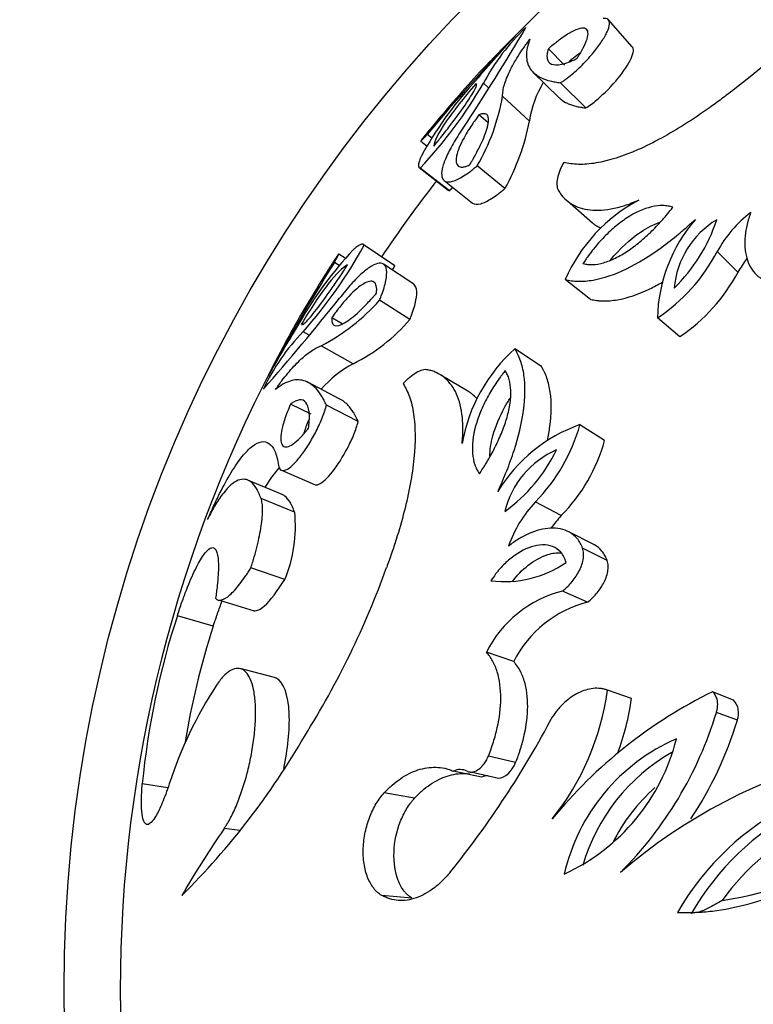
# Model space of a CAD drawing. Units: millimetres. Extents: x 0 to 1378, y 0 to 1364.
# Drawn here: x 576 to 592, y 834 to 855 of the extents above; entities that cross this region are included whole.
import ezdxf
from ezdxf import colors
from ezdxf.entities.mleader import LeaderData, LeaderLine
from ezdxf.math import Vec2, Vec3

# ---------------------------------------------------------------- set-up
doc = ezdxf.new("R2010")
doc.units = ezdxf.units.MM
doc.layers.add('DV1_Défaut', color=7, linetype='Continuous')
doc.layers.add('Défaut', color=7, linetype='Continuous')

# ---------------------------------------------------------------- blocks, each defined once
blk = doc.blocks.new('_DOT')
at = {"color": 0}
blk.add_line((0, 0), (-1, 0), dxfattribs=at)
at = {"color": 0, "const_width": 0.333}
blk.add_lwpolyline([(-0.1665, 0, 1), (0.1665, 0, 1)], format="xyb", close=True, dxfattribs=at)
blk = doc.blocks.new('SE')
at = {"layer": 'DV1_Défaut', "color": 7, "linetype": 'Continuous'}
for p, q in [((589.506, 854.326), (588.995, 854.901)), ((588.057, 853.929), (587.715, 854.279)), ((587.385, 853.786), (587.94, 853.242)), ((588.514, 853.019), (587.975, 853.557)), ((586.438, 853.447), (586.329, 853.546)), ((587.309, 852.741), (586.735, 853.271)), ((586.43, 852.7), (586.234, 852.873)), ((584.991, 852.312), (585.119, 852.209)), ((585.222, 852.38), (585.131, 852.455)), ((584.956, 851.753), (585.579, 851.265)), ((585.602, 851.25), (584.98, 851.737)), ((586.785, 851.299), (586.197, 851.787)), ((585.489, 851.47), (586.097, 850.991)), ((588.12, 851.036), (588.655, 850.568)), ((584.417, 849.667), (583.761, 850.109)), ((584.439, 849.65), (583.784, 850.091)), ((583.378, 849.813), (583.241, 849.902)), ((591.761, 849.518), (591.315, 849.955)), ((583.248, 849.661), (583.148, 849.726)), ((584.84, 849.26), (584.196, 849.69)), ((588.61, 848.938), (588.073, 849.359)), ((584.758, 848.509), (584.112, 848.918)), ((583.316, 848.414), (583.092, 848.547)), ((590.523, 848.142), (590.041, 848.541)), ((582.608, 848.176), (582.48, 848.248)), ((583.549, 847.566), (582.868, 847.947)), ((587.567, 847.504), (587.001, 847.884)), ((586.032, 846.957), (585.422, 847.321)), ((583.267, 846.81), (582.578, 847.17)), ((582.65, 846.487), (582.211, 846.704)), ((583.657, 846.334), (582.979, 846.68)), ((588.915, 845.93), (588.388, 846.265)), ((582.016, 845.294), (582.72, 844.986)), ((582.037, 844.776), (581.313, 845.078)), ((582.3, 844.399), (581.583, 844.69)), ((587.99, 844.328), (587.436, 844.617)), ((588.684, 843.707), (588.15, 843.979)), ((588.97, 843.371), (588.444, 843.633)), ((582.088, 842.961), (581.365, 843.211)), ((588.552, 842.479), (588.015, 842.716)), ((580.696, 842.526), (581.437, 842.295)), ((580.563, 841.968), (579.797, 842.19)), ((586.974, 841.213), (586.391, 841.413)), ((581.869, 840.872), (581.14, 841.062)), ((589.487, 840.424), (588.976, 840.602)), ((591.668, 840.393), (591.219, 840.57)), ((591.747, 839.964), (591.3, 840.129)), ((587.016, 839.059), (586.434, 839.198)), ((586.289, 838.748), (585.686, 838.877)), ((586.059, 838.859), (586.651, 838.73)), ((579.595, 838.519), (579.047, 838.604)), ((584.856, 838.297), (584.213, 838.414)), ((581.13, 837.608), (580.796, 837.651)), ((584.802, 836.171), (584.157, 836.227))]:
    blk.add_line(p, q, dxfattribs=at)
blk.add_circle((607.378, 834.206), 30, dxfattribs=at)
for centre, radius, start, end in [((607.378, 834.206), 28.8, 79.5832, 136.4166), ((579.965, 868.425), 19.038, 307.9065, 319.9889), ((539.18, 883.267), 55.888, 326.7021, 329.298), ((590.3, 851.456), 4.488, 133.1034, 152.2348), ((616.283, 826.523), 40.533, 136.2497, 140.2249), ((616.233, 827.77), 39.644, 137.5017, 139.4669), ((598.512, 842.257), 16.829, 135.4513, 140.64), ((589.532, 852.402), 2.249, 148.9834, 171.3169), ((577.6, 858.651), 10.113, 316.8691, 329.6829), ((592.039, 848.135), 8.025, 137.714, 151.2192), ((605.299, 835.833), 26.16, 138.0057, 139.1886), ((582.358, 854.021), 4.442, 329.8089, 350.274), ((607.378, 834.206), 28.8, 138.9707, 140.422), ((582.775, 853.571), 4.609, 330.4613, 349.6215), ((602.46, 837.742), 22.759, 139.3959, 139.6313), ((607.378, 834.206), 28, 141.9539, 146.0449), ((578.622, 857.826), 9.589, 316.7063, 317.3013), ((591.292, 847.951), 3.514, 117.9255, 156.3699), ((593.381, 848.46), 3.341, 139.177, 178.6128), ((587.931, 851.731), 3.549, 314.0326, 342.0258), ((592.297, 849.006), 1.907, 121.2808, 174.7776), ((593.687, 848.643), 2.711, 127.5907, 151.0612), ((574.839, 855.036), 10.221, 318.3852, 331.0628), ((589.391, 844.491), 8.025, 136.7808, 150.286), ((587.928, 851.724), 3.821, 303.5751, 332.4238), ((594.165, 848.158), 2.762, 143.4775, 150.5173), ((617.437, 828.112), 40.533, 147.7751, 151.7503), ((607.378, 834.206), 28.8, 147.5788, 149.0248), ((602.496, 837.791), 22.759, 148.3687, 148.6047), ((576.079, 854.22), 9.527, 330.7487, 331.3365), ((588.378, 851.319), 3.833, 304.0295, 331.9694), ((596.981, 840.151), 16.829, 147.36, 152.5516), ((605.189, 835.681), 26.16, 148.8114, 149.9917), ((539.644, 883.906), 55.888, 318.702, 321.2979), ((580.801, 851.879), 4.442, 297.726, 318.1911), ((616.235, 827.774), 39.644, 148.5331, 150.4983), ((581.846, 850.996), 3.83, 296.4039, 319.5132), ((585.696, 845.118), 4.488, 135.7652, 154.8966), ((607.378, 834.206), 28.8, 151.5853, 180), ((589.336, 845.257), 3.514, 131.6301, 170.0745), ((584.76, 845.345), 2.53, 118.6141, 138.3955), ((589.497, 843.114), 3.341, 109.3872, 148.823), ((584.708, 847.291), 3.821, 315.5762, 344.4249), ((585.364, 846.912), 3.685, 315.4567, 344.5444), ((584.703, 847.285), 3.547, 305.9632, 333.9784), ((588.654, 843.966), 1.921, 113.4294, 166.5122), ((589.417, 842.766), 2.711, 136.9388, 160.4093), ((579.412, 844.09), 2.905, 337.1274, 6.1107), ((590.026, 842.461), 2.762, 137.4828, 144.5225), ((586.782, 845.219), 2.3, 262.6955, 304.6843), ((566.363, 849.704), 19.038, 328.0111, 340.0935), ((588.633, 840.283), 2.511, 104.2652, 153.2417), ((589.154, 840.114), 2.441, 104.2662, 153.2407), ((595.77, 836.981), 16.801, 161.937, 174.4561), ((596.064, 836.91), 16.306, 161.9257, 170.996), ((588.192, 835.806), 9.012, 147.0456, 161.9199), ((583.43, 841.36), 5.597, 321.249, 352.2182), ((595.754, 831.333), 10.29, 116.1488, 140.6601), ((584.096, 841.161), 5.442, 339.5287, 352.2182), ((591.36, 840.115), 0.415, 338.7465, 42.1395), ((583.485, 842.498), 8.167, 314.9339, 343.1346), ((569.477, 849.724), 20.729, 321.1452, 332.1659), ((584.178, 842.25), 7.907, 326.2587, 343.1954), ((568.431, 847.78), 16.274, 314.7763, 329.8981), ((586.232, 840.628), 4.348, 294.7836, 345.8633), ((592.109, 835.752), 4.16, 113.537, 167.11), ((596.964, 827.726), 11.845, 78.7977, 130.6218), ((592.376, 835.724), 4.089, 119.7418, 163.7977), ((585.832, 838.568), 0.342, 64.488, 115.1567), ((586.43, 838.445), 0.334, 90.4875, 115.0353), ((595.517, 832.974), 5.816, 82.7572, 150.2135), ((595.717, 833.009), 5.703, 85.272, 150.2947), ((592.487, 835.68), 3.786, 131.2768, 153.9289), ((595.833, 832.928), 5.443, 89.6942, 144.0893), ((598.241, 825.595), 21.206, 145.3529, 149.9069), ((590.247, 843.941), 7.909, 278.5599, 301.8746), ((607.378, 834.206), 28.8, 180, 208.4167)]:
    blk.add_arc(centre, radius, start, end, dxfattribs=at)
for points, knots in [([(587.975, 853.557), (587.995, 853.57), (588.034, 853.596), (588.115, 853.653), (588.261, 853.769), (588.468, 853.962), (588.686, 854.206), (588.86, 854.441), (588.979, 854.65), (589.031, 854.816), (589.009, 854.901), (588.958, 854.927), (588.916, 854.928), (588.893, 854.926), (588.881, 854.925)], [0, 0, 0, 0, 0.031363, 0.062647, 0.125301, 0.250082, 0.374998, 0.499969, 0.624942, 0.749868, 0.87469, 0.937349, 0.968637, 1, 1, 1, 1]), ([(588.323, 854.072), (588.34, 854.098), (588.354, 854.121), (588.379, 854.16), (588.386, 854.171), (588.419, 854.226), (588.44, 854.263), (588.495, 854.371), (588.522, 854.432), (588.574, 854.604), (588.567, 854.681), (588.451, 854.739), (588.345, 854.714), (588.133, 854.599), (588.057, 854.551), (587.949, 854.471), (587.927, 854.455), (587.885, 854.422), (587.858, 854.4), (587.816, 854.366), (587.772, 854.329), (587.715, 854.279)], [0, 0, 0, 0, 0.03125, 0.03125, 0.0625, 0.0625, 0.125, 0.125, 0.25, 0.25, 0.5, 0.5, 0.75, 0.75, 0.875, 0.875, 0.90625, 0.90625, 0.9375, 0.9375, 1, 1, 1, 1]), ([(586.735, 853.271), (586.738, 853.308), (586.743, 853.384), (586.784, 853.555), (586.877, 853.794), (587.03, 854.067), (587.184, 854.302), (587.275, 854.426), (587.32, 854.488)], [0, 0, 0, 0, 0.125031, 0.250063, 0.499999, 0.749934, 0.874967, 1, 1, 1, 1]), ([(587.32, 854.488), (587.309, 854.457), (587.287, 854.395), (587.253, 854.271), (587.234, 854.077), (587.301, 853.842), (587.504, 853.677), (587.714, 853.6), (587.858, 853.574), (587.936, 853.562), (587.975, 853.557)], [0, 0, 0, 0, 0.06254, 0.125053, 0.250094, 0.500028, 0.749933, 0.874965, 0.937466, 1, 1, 1, 1]), ([(587.715, 854.279), (587.707, 854.252), (587.701, 854.232), (587.696, 854.213), (587.693, 854.2), (587.69, 854.181), (587.688, 854.173), (587.683, 854.131), (587.683, 854.099), (587.7, 854.015), (587.731, 853.976), (587.832, 853.935), (587.905, 853.933), (588.041, 853.962), (588.093, 853.977), (588.173, 854.006), (588.202, 854.018), (588.247, 854.038), (588.255, 854.041), (588.285, 854.055), (588.303, 854.063), (588.323, 854.072)], [0, 0, 0, 0, 0.0625, 0.0625, 0.09375, 0.09375, 0.125, 0.125, 0.25, 0.25, 0.5, 0.5, 0.75, 0.75, 0.875, 0.875, 0.9375, 0.9375, 0.96875, 0.96875, 1, 1, 1, 1]), ([(588.155, 854.013), (588.188, 854.04), (588.22, 854.067), (588.252, 854.091), (588.301, 854.129), (588.349, 854.164), (588.395, 854.195)], [0, 0, 0, 0, 0.393367, 0.393367, 0.393367, 1, 1, 1, 1]), ([(588.514, 853.019), (588.596, 853.073), (588.666, 853.124), (588.837, 853.268), (588.91, 853.336), (589.144, 853.575), (589.269, 853.729), (589.462, 854.021), (589.519, 854.146), (589.532, 854.274), (589.525, 854.306), (589.506, 854.326)], [0, 0, 0, 0, 0.144079, 0.144079, 0.288157, 0.288157, 0.576314, 0.576314, 0.864472, 0.864472, 1, 1, 1, 1]), ([(586.168, 853.535), (585.909, 853.238), (585.687, 852.957), (585.368, 852.484), (585.286, 852.315), (585.268, 852.204)], [0, 0, 0, 0, 0.5, 0.5, 1, 1, 1, 1]), ([(585.268, 852.204), (585.313, 852.259), (585.349, 852.303), (585.399, 852.366), (585.434, 852.41), (585.535, 852.538), (585.598, 852.619), (585.777, 852.856), (585.883, 853.003), (586.055, 853.256), (586.118, 853.358), (586.17, 853.463), (586.18, 853.491), (586.184, 853.517), (586.184, 853.524), (586.181, 853.528)], [0, 0, 0, 0, 0.06704, 0.06704, 0.134081, 0.134081, 0.268162, 0.268162, 0.536323, 0.536323, 0.804485, 0.804485, 0.938565, 0.938565, 1, 1, 1, 1]), ([(591.661, 853.403), (591.577, 853.339), (591.41, 853.211), (591.071, 852.961), (590.472, 852.559), (589.613, 852.084), (588.847, 851.844), (588.408, 851.808), (588.19, 851.828), (588.092, 851.849), (588.043, 851.859)], [0, 0, 0, 0, 0.06266, 0.125269, 0.250518, 0.500109, 0.749515, 0.874739, 0.937338, 1, 1, 1, 1]), ([(587.94, 853.242), (587.954, 853.229), (587.968, 853.216), (588.023, 853.171), (588.068, 853.143), (588.146, 853.106), (588.177, 853.093), (588.236, 853.073), (588.266, 853.064), (588.328, 853.049), (588.362, 853.043), (588.412, 853.034), (588.415, 853.034), (588.431, 853.032), (588.44, 853.03), (588.468, 853.026), (588.489, 853.023), (588.514, 853.019)], [0, 0, 0, 0, 0.114622, 0.114622, 0.409748, 0.409748, 0.557311, 0.557311, 0.704874, 0.704874, 0.852437, 0.852437, 0.889328, 0.889328, 0.926219, 0.926219, 1, 1, 1, 1]), ([(586.234, 852.873), (586.192, 852.815), (586.16, 852.771), (586.115, 852.708), (586.085, 852.664), (586.002, 852.538), (585.955, 852.459), (585.833, 852.236), (585.778, 852.105), (585.733, 851.896), (585.744, 851.819), (585.812, 851.765), (585.845, 851.756), (585.906, 851.761), (585.93, 851.765), (585.977, 851.78), (585.992, 851.786), (586.034, 851.804)], [0, 0, 0, 0, 0.0625, 0.0625, 0.125, 0.125, 0.25, 0.25, 0.5, 0.5, 0.75, 0.75, 0.875, 0.875, 0.9375, 0.9375, 1, 1, 1, 1]), ([(586.034, 851.804), (586.05, 851.831), (586.065, 851.856), (586.089, 851.897), (586.095, 851.908), (586.131, 851.97), (586.153, 852.01), (586.217, 852.13), (586.254, 852.204), (586.356, 852.424), (586.401, 852.544), (586.447, 852.752), (586.444, 852.824), (586.397, 852.884), (586.375, 852.895), (586.337, 852.897), (586.329, 852.897), (586.312, 852.895), (586.301, 852.893), (586.282, 852.889), (586.262, 852.882), (586.234, 852.873)], [0, 0, 0, 0, 0.03125, 0.03125, 0.0625, 0.0625, 0.125, 0.125, 0.25, 0.25, 0.5, 0.5, 0.75, 0.75, 0.875, 0.875, 0.90625, 0.90625, 0.9375, 0.9375, 1, 1, 1, 1]), ([(585.892, 852.585), (585.854, 852.529), (585.776, 852.415), (585.646, 852.201), (585.52, 851.955), (585.438, 851.713), (585.43, 851.535), (585.501, 851.438), (585.657, 851.438), (585.856, 851.533), (586.02, 851.645), (586.12, 851.724), (586.171, 851.766), (586.197, 851.787)], [0, 0, 0, 0, 0.062609, 0.125208, 0.250234, 0.375253, 0.500246, 0.625184, 0.750036, 0.874789, 0.937392, 0.968661, 1, 1, 1, 1]), ([(585.121, 852.483), (585.111, 852.47), (585.09, 852.445), (585.055, 852.401), (585.007, 852.34), (584.979, 852.299), (585.011, 852.326), (585.062, 852.38), (585.099, 852.42), (585.12, 852.443), (585.131, 852.455)], [0, 0, 0, 0, 0.062674, 0.12531, 0.250544, 0.500014, 0.749454, 0.874684, 0.937323, 1, 1, 1, 1]), ([(585.005, 851.998), (584.997, 851.979), (584.979, 851.942), (584.954, 851.876), (584.937, 851.809), (584.942, 851.765), (584.959, 851.744), (584.973, 851.74), (584.98, 851.737)], [0, 0, 0, 0, 0.125042, 0.250082, 0.500006, 0.749918, 0.874961, 1, 1, 1, 1]), ([(588.043, 851.859), (588.027, 851.829), (587.995, 851.769), (587.945, 851.653), (587.902, 851.516), (587.891, 851.396), (587.903, 851.314), (587.918, 851.282), (587.926, 851.265)], [0, 0, 0, 0, 0.125091, 0.250211, 0.500043, 0.749823, 0.874933, 1, 1, 1, 1]), ([(586.097, 850.991), (586.135, 850.961), (586.195, 850.955), (586.336, 850.996), (586.414, 851.033), (586.544, 851.114), (586.592, 851.147), (586.66, 851.198), (586.683, 851.216), (586.724, 851.249), (586.729, 851.253), (586.754, 851.274), (586.769, 851.285), (586.785, 851.299)], [0, 0, 0, 0, 0.386655, 0.386655, 0.693327, 0.693327, 0.846664, 0.846664, 0.923332, 0.923332, 0.961666, 0.961666, 1, 1, 1, 1]), ([(587.926, 851.265), (587.942, 851.24), (587.975, 851.188), (588.051, 851.091), (588.215, 850.951), (588.528, 850.824), (588.951, 850.835), (589.288, 850.918), (589.491, 850.991), (589.595, 851.034), (589.647, 851.055)], [0, 0, 0, 0, 0.062599, 0.125157, 0.250309, 0.500091, 0.749687, 0.874837, 0.937384, 1, 1, 1, 1]), ([(590.374, 850.904), (590.328, 850.916), (590.293, 850.924), (590.259, 850.93), (590.234, 850.934), (590.197, 850.937), (590.178, 850.938), (590.082, 850.939), (590, 850.93), (589.744, 850.869), (589.567, 850.789), (589.291, 850.607), (589.21, 850.546), (589.041, 850.402), (588.957, 850.323), (588.793, 850.15), (588.722, 850.067), (588.615, 849.932), (588.583, 849.889), (588.54, 849.828), (588.538, 849.825), (588.524, 849.806), (588.517, 849.795), (588.493, 849.761), (588.474, 849.733), (588.452, 849.7)], [0, 0, 0, 0, 0.0625, 0.0625, 0.09375, 0.09375, 0.125, 0.125, 0.25, 0.25, 0.5, 0.5, 0.625, 0.625, 0.75, 0.75, 0.875, 0.875, 0.9375, 0.9375, 0.953125, 0.953125, 0.96875, 0.96875, 1, 1, 1, 1]), ([(588.452, 849.7), (588.473, 849.696), (588.492, 849.693), (588.524, 849.687), (588.533, 849.685), (588.584, 849.679), (588.618, 849.678), (588.731, 849.682), (588.809, 849.695), (588.974, 849.742), (589.059, 849.775), (589.232, 849.86), (589.328, 849.916), (589.498, 850.03), (589.583, 850.094), (589.753, 850.235), (589.843, 850.317), (590.005, 850.476), (590.087, 850.563), (590.176, 850.664), (590.194, 850.685), (590.23, 850.728), (590.255, 850.758), (590.293, 850.804), (590.328, 850.848), (590.374, 850.904)], [0, 0, 0, 0, 0.03125, 0.03125, 0.0625, 0.0625, 0.125, 0.125, 0.25, 0.25, 0.375, 0.375, 0.5, 0.5, 0.625, 0.625, 0.75, 0.75, 0.875, 0.875, 0.90625, 0.90625, 0.9375, 0.9375, 1, 1, 1, 1]), ([(588.073, 849.359), (588.118, 849.35), (588.207, 849.333), (588.399, 849.317), (588.768, 849.348), (589.374, 849.551), (590.007, 849.945), (590.437, 850.279), (590.676, 850.485), (590.794, 850.591), (590.853, 850.644)], [0, 0, 0, 0, 0.062649, 0.12524, 0.250444, 0.499857, 0.749513, 0.874748, 0.937353, 1, 1, 1, 1]), ([(592.033, 850.791), (592.018, 850.749), (591.989, 850.663), (591.942, 850.493), (591.894, 850.202), (591.917, 849.81), (592.086, 849.492), (592.296, 849.356), (592.441, 849.31), (592.522, 849.304), (592.562, 849.3)], [0, 0, 0, 0, 0.062667, 0.125296, 0.250567, 0.50038, 0.74962, 0.874698, 0.937343, 1, 1, 1, 1]), ([(588.655, 850.568), (588.672, 850.555), (588.689, 850.542), (588.747, 850.502), (588.789, 850.479), (588.835, 850.458)], [0, 0, 0, 0, 0.310164, 0.310164, 1, 1, 1, 1]), ([(589.04, 849.776), (589.235, 850.011), (589.455, 850.222), (589.827, 850.467), (589.962, 850.536), (590.092, 850.581)], [0, 0, 0, 0, 0.643825, 0.643825, 1, 1, 1, 1]), ([(583.784, 850.091), (583.779, 850.097), (583.771, 850.109), (583.745, 850.118), (583.702, 850.109), (583.643, 850.073), (583.589, 850.028), (583.559, 850), (583.543, 849.986)], [0, 0, 0, 0, 0.125039, 0.250082, 0.499994, 0.749918, 0.874958, 1, 1, 1, 1]), ([(583.148, 849.726), (583.156, 849.739), (583.171, 849.767), (583.198, 849.814), (583.233, 849.879), (583.25, 849.918), (583.219, 849.879), (583.175, 849.814), (583.145, 849.767), (583.127, 849.74), (583.118, 849.727)], [0, 0, 0, 0, 0.062677, 0.125316, 0.250546, 0.499986, 0.749456, 0.87469, 0.937326, 1, 1, 1, 1]), ([(583.429, 849.673), (583.329, 849.621), (583.193, 849.491), (582.842, 849.041), (582.643, 848.743), (582.441, 848.405)], [0, 0, 0, 0, 0.5, 0.5, 1, 1, 1, 1]), ([(582.45, 848.395), (582.451, 848.395), (582.451, 848.395), (582.455, 848.394), (582.462, 848.395), (582.487, 848.408), (582.51, 848.426), (582.594, 848.508), (582.671, 848.598), (582.86, 848.841), (582.966, 848.987), (583.136, 849.231), (583.195, 849.317), (583.283, 849.448), (583.312, 849.492), (583.371, 849.582), (583.386, 849.606), (583.429, 849.673)], [0, 0, 0, 0, 0.007533, 0.007533, 0.073698, 0.073698, 0.206027, 0.206027, 0.470684, 0.470684, 0.735342, 0.735342, 0.867671, 0.867671, 0.933836, 0.933836, 1, 1, 1, 1]), ([(584.112, 848.918), (584.124, 848.949), (584.148, 849.011), (584.193, 849.131), (584.248, 849.321), (584.278, 849.539), (584.23, 849.688), (584.115, 849.726), (583.949, 849.663), (583.743, 849.51), (583.549, 849.314), (583.385, 849.124), (583.301, 849.015), (583.259, 848.961)], [0, 0, 0, 0, 0.031339, 0.062608, 0.125211, 0.249964, 0.374816, 0.499754, 0.624747, 0.749766, 0.874792, 0.937391, 1, 1, 1, 1]), ([(584.046, 849.067), (584.05, 849.114), (584.051, 849.129), (584.051, 849.179), (584.048, 849.203), (584.033, 849.263), (584.015, 849.291), (583.942, 849.339), (583.865, 849.325), (583.681, 849.218), (583.572, 849.126), (583.398, 848.94), (583.338, 848.871), (583.246, 848.756), (583.215, 848.716), (583.153, 848.634), (583.138, 848.612), (583.092, 848.547)], [0, 0, 0, 0, 0.0625, 0.0625, 0.125, 0.125, 0.25, 0.25, 0.5, 0.5, 0.75, 0.75, 0.875, 0.875, 0.9375, 0.9375, 1, 1, 1, 1]), ([(584.758, 848.509), (584.774, 848.549), (584.785, 848.579), (584.797, 848.609), (584.805, 848.631), (584.816, 848.66), (584.82, 848.673), (584.842, 848.737), (584.859, 848.793), (584.898, 848.95), (584.908, 849.028), (584.903, 849.18), (584.88, 849.234), (584.84, 849.26)], [0, 0, 0, 0, 0.076675, 0.076675, 0.115013, 0.115013, 0.153351, 0.153351, 0.306702, 0.306702, 0.613404, 0.613404, 1, 1, 1, 1]), ([(588.61, 848.938), (588.666, 848.927), (588.71, 848.92), (588.749, 848.914), (588.765, 848.912), (588.788, 848.91), (588.799, 848.909), (588.834, 848.906), (588.858, 848.905), (588.974, 848.903), (589.08, 848.911), (589.404, 848.966), (589.635, 849.044), (589.969, 849.206), (590.058, 849.253), (590.147, 849.304)], [0, 0, 0, 0, 0.105454, 0.105454, 0.131818, 0.131818, 0.158181, 0.158181, 0.210908, 0.210908, 0.421817, 0.421817, 0.843633, 0.843633, 1, 1, 1, 1]), ([(583.092, 848.547), (583.091, 848.518), (583.091, 848.497), (583.093, 848.478), (583.094, 848.466), (583.098, 848.449), (583.1, 848.442), (583.114, 848.406), (583.131, 848.389), (583.203, 848.363), (583.272, 848.382), (583.456, 848.49), (583.556, 848.569), (583.734, 848.735), (583.793, 848.793), (583.887, 848.891), (583.918, 848.924), (583.966, 848.977), (583.974, 848.986), (584.006, 849.022), (584.025, 849.044), (584.046, 849.067)], [0, 0, 0, 0, 0.0625, 0.0625, 0.09375, 0.09375, 0.125, 0.125, 0.25, 0.25, 0.5, 0.5, 0.75, 0.75, 0.875, 0.875, 0.9375, 0.9375, 0.96875, 0.96875, 1, 1, 1, 1]), ([(581.891, 847.015), (581.936, 847.077), (582.025, 847.202), (582.201, 847.421), (582.414, 847.651), (582.613, 847.814), (582.762, 847.905), (582.833, 847.933), (582.868, 847.947)], [0, 0, 0, 0, 0.125033, 0.250066, 0.500001, 0.749937, 0.874969, 1, 1, 1, 1]), ([(586.638, 844.843), (586.671, 844.916), (586.735, 845.06), (586.857, 845.352), (587.041, 845.863), (587.22, 846.588), (587.226, 847.226), (587.142, 847.587), (587.067, 847.765), (587.023, 847.844), (587.001, 847.884)], [0, 0, 0, 0, 0.062647, 0.125252, 0.250487, 0.500143, 0.749556, 0.87476, 0.937351, 1, 1, 1, 1]), ([(587.694, 845.928), (587.716, 846.03), (587.734, 846.13), (587.782, 846.487), (587.786, 846.738), (587.739, 847.065), (587.715, 847.165), (587.668, 847.302), (587.65, 847.343), (587.625, 847.396), (587.623, 847.4), (587.614, 847.417), (587.609, 847.426), (587.593, 847.456), (587.581, 847.478), (587.567, 847.504)], [0, 0, 0, 0, 0.15716, 0.15716, 0.57858, 0.57858, 0.78929, 0.78929, 0.894645, 0.894645, 0.920984, 0.920984, 0.947323, 0.947323, 1, 1, 1, 1]), ([(585.143, 847.435), (585.125, 847.437), (585.089, 847.442), (585.008, 847.427), (584.897, 847.38), (584.78, 847.297), (584.685, 847.213), (584.638, 847.164), (584.615, 847.14)], [0, 0, 0, 0, 0.125067, 0.250177, 0.499957, 0.749789, 0.874909, 1, 1, 1, 1]), ([(585.875, 845.863), (585.879, 845.919), (585.887, 846.031), (585.894, 846.247), (585.869, 846.593), (585.749, 846.999), (585.531, 847.257), (585.347, 847.37), (585.232, 847.412), (585.172, 847.427), (585.143, 847.435)], [0, 0, 0, 0, 0.062616, 0.125163, 0.250313, 0.499909, 0.749691, 0.874843, 0.937401, 1, 1, 1, 1]), ([(586.794, 847.418), (586.77, 847.387), (586.749, 847.361), (586.724, 847.327), (586.716, 847.317), (586.702, 847.298), (586.7, 847.295), (586.655, 847.235), (586.624, 847.191), (586.529, 847.049), (586.472, 846.955), (586.358, 846.745), (586.308, 846.641), (586.224, 846.436), (586.191, 846.34), (586.103, 846.022), (586.082, 845.828), (586.103, 845.566), (586.119, 845.485), (586.15, 845.394), (586.157, 845.376), (586.171, 845.342), (586.182, 845.32), (586.199, 845.289), (586.217, 845.258), (586.243, 845.218)], [0, 0, 0, 0, 0.03125, 0.03125, 0.046875, 0.046875, 0.0625, 0.0625, 0.125, 0.125, 0.25, 0.25, 0.375, 0.375, 0.5, 0.5, 0.75, 0.75, 0.875, 0.875, 0.90625, 0.90625, 0.9375, 0.9375, 1, 1, 1, 1]), ([(586.243, 845.218), (586.282, 845.279), (586.313, 845.326), (586.345, 845.377), (586.366, 845.409), (586.396, 845.457), (586.41, 845.481), (586.479, 845.597), (586.536, 845.702), (586.637, 845.905), (586.687, 846.015), (586.769, 846.221), (586.804, 846.321), (586.86, 846.519), (586.884, 846.627), (586.911, 846.818), (586.916, 846.909), (586.909, 847.08), (586.897, 847.158), (586.867, 847.267), (586.855, 847.299), (586.833, 847.346), (586.829, 847.353), (586.814, 847.383), (586.804, 847.399), (586.794, 847.418)], [0, 0, 0, 0, 0.0625, 0.0625, 0.09375, 0.09375, 0.125, 0.125, 0.25, 0.25, 0.375, 0.375, 0.5, 0.5, 0.625, 0.625, 0.75, 0.75, 0.875, 0.875, 0.9375, 0.9375, 0.96875, 0.96875, 1, 1, 1, 1]), ([(582.979, 846.68), (582.961, 846.715), (582.927, 846.786), (582.857, 846.915), (582.719, 847.091), (582.499, 847.233), (582.255, 847.224), (582.076, 847.146), (581.969, 847.075), (581.917, 847.035), (581.891, 847.015)], [0, 0, 0, 0, 0.062534, 0.125035, 0.250067, 0.499972, 0.749906, 0.874947, 0.93746, 1, 1, 1, 1]), ([(584.615, 847.14), (584.64, 847.096), (584.689, 847.01), (584.775, 846.809), (584.877, 846.38), (584.885, 845.577), (584.7, 844.614), (584.502, 843.919), (584.369, 843.52), (584.299, 843.321), (584.264, 843.222)], [0, 0, 0, 0, 0.062662, 0.125261, 0.250485, 0.499891, 0.749482, 0.874731, 0.93734, 1, 1, 1, 1]), ([(586.191, 846.82), (586.158, 846.857), (586.122, 846.89), (586.067, 846.933), (586.049, 846.945), (586.032, 846.957)], [0, 0, 0, 0, 0.688596, 0.688596, 1, 1, 1, 1]), ([(581.958, 845.395), (581.96, 845.384), (581.965, 845.361), (581.98, 845.322), (582.02, 845.282), (582.108, 845.287), (582.249, 845.388), (582.411, 845.565), (582.581, 845.803), (582.745, 846.086), (582.865, 846.342), (582.931, 846.517), (582.96, 846.612), (582.973, 846.657), (582.979, 846.68)], [0, 0, 0, 0, 0.031363, 0.062651, 0.12531, 0.250132, 0.375058, 0.500031, 0.625002, 0.749918, 0.874699, 0.937353, 0.968637, 1, 1, 1, 1]), ([(582.211, 846.704), (582.182, 846.634), (582.16, 846.582), (582.14, 846.531), (582.128, 846.498), (582.11, 846.448), (582.101, 846.422), (582.059, 846.294), (582.036, 846.208), (581.993, 845.971), (582.002, 845.862), (582.093, 845.77), (582.168, 845.786), (582.315, 845.889), (582.365, 845.934), (582.451, 846.02), (582.48, 846.051), (582.522, 846.1), (582.53, 846.11), (582.559, 846.145), (582.577, 846.166), (582.596, 846.19)], [0, 0, 0, 0, 0.0625, 0.0625, 0.09375, 0.09375, 0.125, 0.125, 0.25, 0.25, 0.5, 0.5, 0.75, 0.75, 0.875, 0.875, 0.9375, 0.9375, 0.96875, 0.96875, 1, 1, 1, 1]), ([(582.596, 846.19), (582.599, 846.212), (582.601, 846.231), (582.605, 846.264), (582.606, 846.273), (582.61, 846.322), (582.613, 846.353), (582.616, 846.438), (582.614, 846.493), (582.599, 846.63), (582.574, 846.699), (582.504, 846.783), (582.458, 846.8), (582.373, 846.79), (582.342, 846.78), (582.304, 846.763), (582.297, 846.758), (582.28, 846.749), (582.268, 846.742), (582.252, 846.732), (582.234, 846.72), (582.211, 846.704)], [0, 0, 0, 0, 0.03125, 0.03125, 0.0625, 0.0625, 0.125, 0.125, 0.25, 0.25, 0.5, 0.5, 0.75, 0.75, 0.875, 0.875, 0.90625, 0.90625, 0.9375, 0.9375, 1, 1, 1, 1]), ([(583.657, 846.334), (583.634, 846.378), (583.618, 846.412), (583.603, 846.441), (583.597, 846.453), (583.588, 846.47), (583.583, 846.478), (583.571, 846.501), (583.562, 846.515), (583.522, 846.58), (583.483, 846.633), (583.419, 846.7), (583.401, 846.717), (583.36, 846.752), (583.339, 846.767), (583.301, 846.792), (583.284, 846.801), (583.267, 846.81)], [0, 0, 0, 0, 0.1475646, 0.1475646, 0.1844557, 0.1844557, 0.2213469, 0.2213469, 0.2951291, 0.2951291, 0.5902583, 0.5902583, 0.7378229, 0.7378229, 0.8853874, 0.8853874, 1, 1, 1, 1]), ([(586.463, 845.587), (586.466, 845.724), (586.489, 845.874), (586.588, 846.231), (586.674, 846.435), (586.819, 846.701), (586.858, 846.769), (586.9, 846.835)], [0, 0, 0, 0, 0.357858, 0.357858, 0.833571, 0.833571, 1, 1, 1, 1]), ([(582.501, 846.082), (582.503, 846.086), (582.504, 846.089), (582.505, 846.093), (582.53, 846.179), (582.562, 846.273), (582.601, 846.369)], [0, 0, 0, 0, 0.042724, 0.042724, 0.042724, 1, 1, 1, 1]), ([(582.72, 844.986), (582.747, 844.974), (582.777, 844.977), (582.898, 845.03), (582.997, 845.123), (583.214, 845.396), (583.327, 845.571), (583.476, 845.855), (583.523, 845.956), (583.582, 846.101), (583.601, 846.153), (583.631, 846.242), (583.642, 846.282), (583.657, 846.334)], [0, 0, 0, 0, 0.135493, 0.135493, 0.423662, 0.423662, 0.711831, 0.711831, 0.855916, 0.855916, 0.927958, 0.927958, 1, 1, 1, 1]), ([(580.442, 844.24), (580.485, 844.338), (580.571, 844.533), (580.741, 844.888), (580.948, 845.264), (581.184, 845.605), (581.401, 845.826), (581.595, 845.922), (581.758, 845.889), (581.864, 845.75), (581.925, 845.57), (581.947, 845.454), (581.958, 845.395)], [0, 0, 0, 0, 0.062546, 0.125056, 0.25005, 0.375033, 0.500016, 0.624997, 0.749973, 0.874948, 0.937459, 1, 1, 1, 1]), ([(581.674, 844.928), (581.676, 844.932), (581.678, 844.935), (581.787, 845.114), (581.89, 845.255), (581.987, 845.359)], [0, 0, 0, 0, 0.020859, 0.020859, 1, 1, 1, 1]), ([(581.583, 844.69), (581.567, 844.73), (581.536, 844.81), (581.468, 844.945), (581.33, 845.1), (581.1, 845.131), (580.836, 844.9), (580.643, 844.615), (580.528, 844.41), (580.471, 844.297), (580.442, 844.24)], [0, 0, 0, 0, 0.062571, 0.125096, 0.250195, 0.499985, 0.749796, 0.874899, 0.937428, 1, 1, 1, 1]), ([(582.3, 844.399), (582.279, 844.45), (582.264, 844.488), (582.25, 844.519), (582.245, 844.531), (582.236, 844.549), (582.232, 844.557), (582.22, 844.582), (582.212, 844.597), (582.17, 844.665), (582.132, 844.71), (582.071, 844.757), (582.055, 844.767), (582.037, 844.776)], [0, 0, 0, 0, 0.205577, 0.205577, 0.256972, 0.256972, 0.308366, 0.308366, 0.411154, 0.411154, 0.822309, 0.822309, 1, 1, 1, 1]), ([(581.365, 843.211), (581.378, 843.25), (581.403, 843.328), (581.45, 843.485), (581.522, 843.754), (581.597, 844.118), (581.62, 844.414), (581.611, 844.571), (581.597, 844.643), (581.588, 844.675), (581.583, 844.69)], [0, 0, 0, 0, 0.062641, 0.125226, 0.250432, 0.500021, 0.749567, 0.87477, 0.937355, 1, 1, 1, 1]), ([(588.444, 843.633), (588.429, 843.67), (588.397, 843.745), (588.31, 843.869), (588.115, 844.026), (587.76, 844.089), (587.38, 843.989), (587.118, 843.854), (586.971, 843.757), (586.899, 843.702), (586.863, 843.675)], [0, 0, 0, 0, 0.062657, 0.125302, 0.25038, 0.49962, 0.749433, 0.874704, 0.937333, 1, 1, 1, 1]), ([(588.091, 843.327), (588.076, 843.375), (588.064, 843.414), (588.03, 843.483), (588.005, 843.519), (587.932, 843.601), (587.866, 843.645), (587.671, 843.717), (587.507, 843.709), (587.198, 843.611), (587.038, 843.52), (586.816, 843.336), (586.749, 843.271), (586.66, 843.169), (586.642, 843.149), (586.61, 843.109), (586.59, 843.082), (586.56, 843.041), (586.53, 842.998), (586.49, 842.937)], [0, 0, 0, 0, 0.0625, 0.0625, 0.125, 0.125, 0.25, 0.25, 0.5, 0.5, 0.75, 0.75, 0.875, 0.875, 0.90625, 0.90625, 0.9375, 0.9375, 1, 1, 1, 1]), ([(588.97, 843.371), (588.95, 843.419), (588.934, 843.454), (588.915, 843.488), (588.903, 843.508), (588.882, 843.538), (588.871, 843.553), (588.809, 843.626), (588.76, 843.665), (588.694, 843.702), (588.689, 843.705), (588.684, 843.707)], [0, 0, 0, 0, 0.240265, 0.240265, 0.360397, 0.360397, 0.480529, 0.480529, 0.961059, 0.961059, 1, 1, 1, 1]), ([(579.797, 842.19), (579.813, 842.239), (579.845, 842.336), (579.91, 842.525), (580.024, 842.831), (580.184, 843.202), (580.358, 843.509), (580.505, 843.659), (580.613, 843.641), (580.674, 843.449), (580.676, 843.145), (580.654, 842.873), (580.631, 842.698), (580.619, 842.607), (580.613, 842.562)], [0, 0, 0, 0, 0.031334, 0.062617, 0.125218, 0.250168, 0.375125, 0.500079, 0.625014, 0.749917, 0.874782, 0.937386, 0.968663, 1, 1, 1, 1]), ([(586.956, 842.931), (587.002, 842.991), (587.05, 843.048), (587.099, 843.1), (587.218, 843.224), (587.35, 843.325), (587.482, 843.399), (587.554, 843.439), (587.628, 843.472), (587.701, 843.495), (587.798, 843.526), (587.897, 843.54), (587.989, 843.534)], [0, 0, 0, 0, 0.155381, 0.155381, 0.155381, 0.527897, 0.527897, 0.527897, 0.729023, 0.729023, 0.729023, 1, 1, 1, 1]), ([(588.015, 842.716), (588.047, 842.743), (588.113, 842.796), (588.235, 842.926), (588.369, 843.117), (588.457, 843.343), (588.469, 843.497), (588.461, 843.578), (588.45, 843.615), (588.444, 843.633)], [0, 0, 0, 0, 0.125355, 0.250726, 0.500601, 0.749512, 0.874588, 0.937298, 1, 1, 1, 1]), ([(588.552, 842.479), (588.624, 842.537), (588.679, 842.588), (588.792, 842.721), (588.846, 842.798), (588.93, 842.954), (588.966, 843.048), (588.989, 843.172), (588.993, 843.217), (588.99, 843.298), (588.983, 843.33), (588.97, 843.371)], [0, 0, 0, 0, 0.25, 0.25, 0.5, 0.5, 0.75, 0.75, 0.875, 0.875, 1, 1, 1, 1]), ([(580.613, 842.562), (580.622, 842.554), (580.639, 842.538), (580.679, 842.519), (580.763, 842.522), (580.913, 842.614), (581.092, 842.813), (581.227, 842.998), (581.306, 843.116), (581.345, 843.179), (581.365, 843.211)], [0, 0, 0, 0, 0.062605, 0.125161, 0.250301, 0.49997, 0.749707, 0.874849, 0.937404, 1, 1, 1, 1]), ([(581.437, 842.295), (581.496, 842.292), (581.568, 842.325), (581.784, 842.516), (581.931, 842.714), (582.088, 842.961)], [0, 0, 0, 0, 0.39625, 0.39625, 1, 1, 1, 1]), ([(580.563, 841.968), (580.584, 842.032), (580.599, 842.079), (580.612, 842.117), (580.618, 842.135), (580.627, 842.159), (580.631, 842.171), (580.643, 842.205), (580.65, 842.227), (580.685, 842.326), (580.719, 842.417), (580.753, 842.505), (580.754, 842.507), (580.755, 842.509)], [0, 0, 0, 0, 0.246699, 0.246699, 0.308373, 0.308373, 0.370048, 0.370048, 0.493397, 0.493397, 0.986794, 0.986794, 1, 1, 1, 1]), ([(586.434, 839.198), (586.453, 839.247), (586.491, 839.345), (586.56, 839.546), (586.657, 839.906), (586.725, 840.435), (586.662, 840.923), (586.548, 841.196), (586.463, 841.328), (586.415, 841.385), (586.391, 841.413)], [0, 0, 0, 0, 0.062686, 0.125327, 0.250624, 0.500256, 0.749454, 0.874678, 0.937309, 1, 1, 1, 1]), ([(587.016, 839.059), (587.039, 839.121), (587.058, 839.168), (587.077, 839.22), (587.089, 839.253), (587.105, 839.301), (587.113, 839.325), (587.151, 839.445), (587.179, 839.548), (587.246, 839.853), (587.272, 840.061), (587.274, 840.448), (587.25, 840.642), (587.174, 840.887), (587.142, 840.963), (587.085, 841.067), (587.065, 841.098), (587.032, 841.143), (587.026, 841.15), (587.003, 841.178), (586.99, 841.195), (586.974, 841.213)], [0, 0, 0, 0, 0.0625, 0.0625, 0.09375, 0.09375, 0.125, 0.125, 0.25, 0.25, 0.5, 0.5, 0.75, 0.75, 0.875, 0.875, 0.9375, 0.9375, 0.96875, 0.96875, 1, 1, 1, 1]), ([(580.796, 837.651), (580.819, 837.688), (580.865, 837.76), (580.957, 837.919), (581.109, 838.25), (581.262, 838.707), (581.374, 839.198), (581.434, 839.572), (581.467, 839.937), (581.47, 840.276), (581.439, 840.57), (581.378, 840.806), (581.289, 840.971), (581.142, 841.092), (580.961, 841.062), (580.796, 840.924), (580.7, 840.807), (580.653, 840.741), (580.63, 840.708)], [0, 0, 0, 0, 0.031337, 0.062598, 0.125199, 0.249801, 0.312366, 0.374927, 0.437483, 0.500033, 0.562579, 0.625127, 0.68768, 0.750238, 0.874789, 0.937394, 0.968661, 1, 1, 1, 1]), ([(582.066, 838.933), (582.153, 839.337), (582.199, 839.756), (582.166, 840.51), (582.06, 840.789), (581.892, 840.865), (581.881, 840.869), (581.869, 840.872)], [0, 0, 0, 0, 0.438875, 0.438875, 0.962088, 0.962088, 1, 1, 1, 1]), ([(588.976, 840.602), (588.952, 840.61), (588.903, 840.627), (588.802, 840.645), (588.619, 840.645), (588.352, 840.562), (588.103, 840.389), (587.947, 840.23), (587.865, 840.127), (587.827, 840.073), (587.808, 840.045)], [0, 0, 0, 0, 0.062613, 0.125204, 0.250323, 0.499914, 0.749625, 0.87479, 0.93738, 1, 1, 1, 1]), ([(591.3, 840.129), (591.307, 840.152), (591.319, 840.2), (591.331, 840.295), (591.323, 840.402), (591.287, 840.488), (591.251, 840.539), (591.23, 840.56), (591.219, 840.57)], [0, 0, 0, 0, 0.143095, 0.2862, 0.571174, 0.785288, 0.892658, 1, 1, 1, 1]), ([(585.979, 838.877), (585.99, 838.872), (586.012, 838.862), (586.06, 838.854), (586.134, 838.862), (586.23, 838.911), (586.32, 838.997), (586.377, 839.08), (586.412, 839.145), (586.427, 839.18), (586.434, 839.198)], [0, 0, 0, 0, 0.071549, 0.143115, 0.285978, 0.49986, 0.699669, 0.849728, 0.924869, 1, 1, 1, 1]), ([(584.213, 838.414), (584.24, 838.443), (584.296, 838.5), (584.41, 838.607), (584.617, 838.765), (584.93, 838.924), (585.251, 838.972), (585.472, 838.948), (585.595, 838.912), (585.656, 838.889), (585.686, 838.877)], [0, 0, 0, 0, 0.062572, 0.125103, 0.250208, 0.50002, 0.749787, 0.874893, 0.937421, 1, 1, 1, 1]), ([(584.856, 838.297), (584.894, 838.336), (584.921, 838.364), (584.941, 838.384), (584.952, 838.394), (584.966, 838.408), (584.973, 838.414), (584.994, 838.434), (585.007, 838.446), (585.072, 838.502), (585.131, 838.549), (585.315, 838.673), (585.433, 838.731), (585.677, 838.811), (585.805, 838.831), (585.963, 838.827), (586.001, 838.824), (586.038, 838.819)], [0, 0, 0, 0, 0.075779, 0.075779, 0.094724, 0.094724, 0.113669, 0.113669, 0.151559, 0.151559, 0.303117, 0.303117, 0.606235, 0.606235, 0.909352, 0.909352, 1, 1, 1, 1]), ([(590.47, 835.863), (590.631, 835.862), (590.755, 835.862), (590.852, 835.865), (590.873, 835.866), (590.905, 835.867), (590.92, 835.868), (590.968, 835.87), (590.999, 835.872), (591.093, 835.879), (591.155, 835.885), (591.463, 835.923), (591.723, 835.975), (592.225, 836.111), (592.483, 836.201), (592.982, 836.409), (593.227, 836.529), (593.954, 836.928), (594.428, 837.248), (595.129, 837.785), (595.355, 837.967), (595.636, 838.205), (595.683, 838.246), (595.79, 838.338), (595.845, 838.386), (596.012, 838.532), (596.129, 838.636), (596.251, 838.744)], [0, 0, 0, 0, 0.0625, 0.0625, 0.070312, 0.070312, 0.078125, 0.078125, 0.09375, 0.09375, 0.125, 0.125, 0.25, 0.25, 0.375, 0.375, 0.5, 0.5, 0.75, 0.75, 0.875, 0.875, 0.90625, 0.90625, 0.9375, 0.9375, 1, 1, 1, 1]), ([(579.625, 838.603), (579.6, 838.53), (579.549, 838.383), (579.449, 838.133), (579.307, 837.84), (579.172, 837.706), (579.084, 837.774), (579.04, 837.944), (579.028, 838.176), (579.034, 838.407), (579.043, 838.538), (579.047, 838.604)], [0, 0, 0, 0, 0.071572, 0.14314, 0.286005, 0.499545, 0.624611, 0.749676, 0.874752, 0.93736, 1, 1, 1, 1]), ([(584.157, 836.227), (584.127, 836.247), (584.066, 836.287), (583.959, 836.404), (583.849, 836.6), (583.771, 836.9), (583.755, 837.236), (583.798, 837.58), (583.895, 837.906), (584.012, 838.144), (584.122, 838.309), (584.182, 838.379), (584.213, 838.414)], [0, 0, 0, 0, 0.062613, 0.125229, 0.250108, 0.374981, 0.499871, 0.624796, 0.749763, 0.874768, 0.937379, 1, 1, 1, 1]), ([(584.802, 836.171), (584.763, 836.197), (584.734, 836.218), (584.706, 836.242), (584.689, 836.258), (584.663, 836.286), (584.65, 836.302), (584.585, 836.385), (584.545, 836.458), (584.444, 836.717), (584.412, 836.93), (584.429, 837.377), (584.476, 837.595), (584.593, 837.897), (584.637, 837.986), (584.715, 838.116), (584.742, 838.157), (584.783, 838.21), (584.79, 838.219), (584.819, 838.254), (584.836, 838.274), (584.856, 838.297)], [0, 0, 0, 0, 0.0625, 0.0625, 0.09375, 0.09375, 0.125, 0.125, 0.25, 0.25, 0.5, 0.5, 0.75, 0.75, 0.875, 0.875, 0.9375, 0.9375, 0.96875, 0.96875, 1, 1, 1, 1]), ([(585.62, 836.72), (585.592, 836.687), (585.536, 836.623), (585.42, 836.503), (585.209, 836.323), (584.892, 836.146), (584.572, 836.101), (584.359, 836.139), (584.242, 836.184), (584.186, 836.213), (584.157, 836.227)], [0, 0, 0, 0, 0.062599, 0.125158, 0.250304, 0.500041, 0.749716, 0.87485, 0.937401, 1, 1, 1, 1]), ([(591.424, 836.12), (591.327, 836.06), (591.224, 836.002), (591.052, 835.92), (590.993, 835.893), (590.93, 835.871), (590.928, 835.87), (590.926, 835.87)], [0, 0, 0, 0, 0.660668, 0.660668, 0.991002, 0.991002, 1, 1, 1, 1])]:
    blk.add_open_spline(points, degree=3, knots=knots, dxfattribs=at)
for points in [[(586.178, 853.532), (586.176, 853.533), (586.173, 853.534), (586.168, 853.535)], [(585.579, 851.265), (585.585, 851.258), (585.592, 851.253), (585.602, 851.25)], [(584.439, 849.65), (584.433, 849.658), (584.426, 849.664), (584.418, 849.667)], [(586.651, 838.73), (586.789, 838.727), (586.935, 838.864), (587.016, 839.059)]]:
    blk.add_open_spline(points, degree=3, dxfattribs=at)

msp = doc.modelspace()

# ---------------------------------------------------------------- block references
at = {"layer": 'Défaut'}
msp.add_blockref('SE', (0, 0), dxfattribs=at)

# ---------------------------------------------------------------- leaders
at = {"layer": 'Défaut', "color": 7, "linetype": 'Continuous'}
ml = msp.add_multileader_mtext('Standard', dxfattribs=at)
ml.set_content('{\\pxsm0.9;\\fSolid Edge ISO|b1||i0||c0|p34;\\W1.;19/09/2016\\P}', color=256)
ml.set_leader_properties()
ml.set_arrow_properties(name='DOT')
ml.build(insert=Vec2(0, 0))
ml.multileader.update_dxf_attribs({"leader_type": 0, "dogleg_length": 0, "arrow_head_size": 12})
ctx = ml.context
ctx.base_point, ctx.char_height, ctx.arrow_head_size, ctx.landing_gap_size = Vec3(1290.815, 1349.627), 12, 12, 4.2
notes = []
notes.append((ctx, [(0, (0, 0, 0), (0, 0), (1, 0), 1, [])]))
ctx.mtext.insert = Vec3(1292.815, 1355.747)
for ctx, leaders in notes:
    for number, flags, end, landing, length, lines in leaders:
        leader = LeaderData()
        leader.index, (leader.has_last_leader_line, leader.has_dogleg_vector, leader.attachment_direction) = number, flags
        leader.last_leader_point, leader.dogleg_vector, leader.dogleg_length = Vec3(end), Vec3(landing), length
        for number, points, colour, breaks in lines:
            line = LeaderLine()
            line.index, line.vertices, line.color, line.breaks = number, Vec3.list(points), colors.encode_raw_color(colour), breaks
            leader.lines.append(line)
        ctx.leaders.append(leader)

doc.saveas('drawing.dxf')
